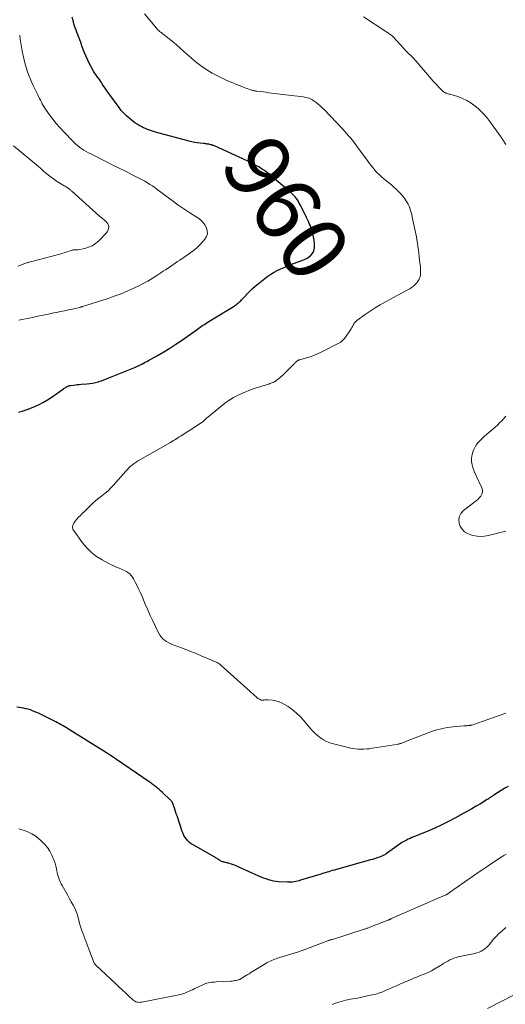
# Model space of a CAD drawing. Units: feet. Extents: x 1990000 to 1995033, y 525000 to 530007.
# Drawn here: x 1992060 to 1992210, y 525845 to 526148 of the extents above; entities that cross this region are included whole.
import ezdxf
from ezdxf.enums import TextEntityAlignment as Align

# ---------------------------------------------------------------- set-up
doc = ezdxf.new("R2010")
doc.units = ezdxf.units.FT
doc.header["$LTSCALE"] = 100
doc.header["$MEASUREMENT"] = 0
for name, color, linetype, lineweight in [('CONTOUR INDEX', 32, 'Continuous', 25), ('CONTOUR INDEX LABEL', 7, 'Continuous', 15), ('CONTOUR INTERMEDIATE', 40, 'Continuous', 15)]:
    doc.layers.add(name, color=color, linetype=linetype, lineweight=lineweight)
doc.styles.add('slant', font='romans.shx', dxfattribs={"oblique": 14.999978})

msp = doc.modelspace()

# ---------------------------------------------------------------- linework, layer by layer
at = {"layer": 'CONTOUR INDEX', "elevation": 960, "flags": 128}
for points in [[(1992060.14, 526027.13), (1992061.45, 526027.56), (1992062.76, 526028.01), (1992064.06, 526028.49), (1992065.34, 526029.01), (1992066.6, 526029.58), (1992067.82, 526030.2), (1992069.01, 526030.91), (1992070.16, 526031.67), (1992073.98, 526034.38), (1992074.19, 526034.53), (1992074.41, 526034.67), (1992074.63, 526034.8), (1992074.85, 526034.93), (1992075.05, 526035.04), (1992075.17, 526035.11), (1992075.3, 526035.17), (1992075.43, 526035.22), (1992075.57, 526035.27), (1992075.71, 526035.31), (1992075.84, 526035.34), (1992075.98, 526035.37), (1992076.12, 526035.39), (1992077, 526035.5), (1992077.59, 526035.56), (1992078.17, 526035.63), (1992078.75, 526035.68), (1992079.34, 526035.73), (1992081.18, 526035.86), (1992082.08, 526035.96), (1992082.96, 526036.09), (1992083.84, 526036.29), (1992084.71, 526036.54), (1992084.87, 526036.59), (1992085.65, 526036.85), (1992086.42, 526037.11), (1992087.18, 526037.4), (1992087.93, 526037.7), (1992096.1, 526041.05), (1992096.27, 526041.11), (1992096.43, 526041.18), (1992096.59, 526041.25), (1992096.76, 526041.33), (1992096.92, 526041.4), (1992097.08, 526041.48), (1992097.24, 526041.55), (1992097.4, 526041.63), (1992098.11, 526041.99), (1992098.62, 526042.25), (1992099.13, 526042.51), (1992099.64, 526042.78), (1992100.15, 526043.06), (1992102.97, 526044.63), (1992104.86, 526045.73), (1992106.74, 526046.86), (1992108.57, 526048.06), (1992110.38, 526049.29), (1992114.89, 526052.47), (1992115.3, 526052.77), (1992115.72, 526053.06), (1992116.13, 526053.35), (1992116.55, 526053.64), (1992116.96, 526053.93), (1992117.38, 526054.22), (1992117.81, 526054.49), (1992118.24, 526054.76), (1992125.04, 526058.87), (1992125.56, 526059.19), (1992126.07, 526059.52), (1992126.58, 526059.87), (1992127.08, 526060.21), (1992127.43, 526060.46), (1992127.74, 526060.7), (1992128.04, 526060.95), (1992128.33, 526061.22), (1992128.61, 526061.5), (1992128.88, 526061.78), (1992129.15, 526062.07), (1992129.42, 526062.36), (1992129.69, 526062.65), (1992130.68, 526063.7), (1992131.45, 526064.5), (1992132.25, 526065.27), (1992133.08, 526066.01), (1992133.94, 526066.73), (1992136.02, 526068.4), (1992136.94, 526069.08), (1992137.88, 526069.73), (1992138.87, 526070.3), (1992139.88, 526070.84), (1992140.92, 526071.33), (1992141.97, 526071.79), (1992143.03, 526072.23), (1992144.1, 526072.65), (1992147.92, 526074.1), (1992148.51, 526074.35), (1992149.08, 526074.65), (1992149.62, 526075), (1992150.14, 526075.39), (1992150.57, 526075.84), (1992150.92, 526076.34), (1992151.14, 526076.9), (1992151.29, 526077.51), (1992151.31, 526077.75), (1992151.36, 526078.51), (1992151.35, 526079.28), (1992151.25, 526080.03), (1992151.11, 526080.78), (1992150.57, 526082.89), (1992150.4, 526083.52), (1992150.2, 526084.14), (1992149.98, 526084.75), (1992149.74, 526085.36), (1992149.48, 526085.95), (1992149.22, 526086.55), (1992148.93, 526087.14), (1992148.65, 526087.72), (1992146.95, 526091.07), (1992146.67, 526091.59), (1992146.38, 526092.09), (1992146.06, 526092.59), (1992145.72, 526093.07), (1992145.36, 526093.53), (1992144.97, 526093.98), (1992144.56, 526094.39), (1992144.13, 526094.79), (1992137.5, 526100.42), (1992136.71, 526101.05), (1992135.89, 526101.65), (1992135.05, 526102.21), (1992134.17, 526102.73), (1992133.28, 526103.21), (1992132.38, 526103.69), (1992131.47, 526104.14), (1992130.55, 526104.58), (1992121.87, 526108.63), (1992121.41, 526108.84), (1992120.95, 526109.04), (1992120.49, 526109.22), (1992120.02, 526109.4), (1992119.72, 526109.51), (1992119.4, 526109.61), (1992119.07, 526109.7), (1992118.74, 526109.76), (1992118.4, 526109.81), (1992118.07, 526109.85), (1992117.73, 526109.89), (1992117.39, 526109.93), (1992117.05, 526109.96), (1992116.05, 526110.08), (1992115.21, 526110.19), (1992114.37, 526110.33), (1992113.55, 526110.51), (1992112.73, 526110.71), (1992102.36, 526113.45), (1992101.72, 526113.63), (1992101.09, 526113.83), (1992100.47, 526114.05), (1992099.85, 526114.29), (1992099.24, 526114.56), (1992098.65, 526114.83), (1992098.06, 526115.14), (1992097.48, 526115.46), (1992097.29, 526115.56), (1992096.64, 526115.96), (1992095.99, 526116.38), (1992095.37, 526116.83), (1992094.76, 526117.3), (1992094.18, 526117.76), (1992093.33, 526118.51), (1992092.52, 526119.3), (1992091.77, 526120.15), (1992091.07, 526121.04), (1992087.13, 526126.55), (1992086.82, 526126.99), (1992086.51, 526127.43), (1992086.21, 526127.88), (1992085.91, 526128.33), (1992085.61, 526128.78), (1992085.31, 526129.23), (1992085, 526129.67), (1992084.69, 526130.11), (1992084.59, 526130.24), (1992084.23, 526130.75), (1992083.88, 526131.26), (1992083.55, 526131.79), (1992083.23, 526132.32), (1992082.59, 526133.42), (1992081.99, 526134.51), (1992081.43, 526135.63), (1992080.92, 526136.77), (1992080.45, 526137.94), (1992079.74, 526139.82), (1992079.54, 526140.35), (1992079.34, 526140.87), (1992079.15, 526141.4), (1992078.95, 526141.93), (1992078.75, 526142.45), (1992078.56, 526142.98), (1992078.36, 526143.51), (1992078.16, 526144.03), (1992077.82, 526144.92), (1992077.48, 526145.89), (1992077.15, 526146.87), (1992076.87, 526147.87), (1992076.61, 526148.87)], [(1992211.04, 525911.79), (1992210.06, 525911.19), (1992206.65, 525909.03), (1992206.39, 525908.86), (1992206.14, 525908.69), (1992205.89, 525908.52), (1992205.63, 525908.35), (1992205.38, 525908.18), (1992205.13, 525908.01), (1992204.87, 525907.84), (1992204.61, 525907.69), (1992202.52, 525906.44), (1992201.21, 525905.67), (1992199.89, 525904.91), (1992198.57, 525904.16), (1992197.24, 525903.42), (1992194.81, 525902.08), (1992192.73, 525900.98), (1992190.62, 525899.92), (1992188.47, 525898.94), (1992186.31, 525898.01), (1992181.95, 525896.23), (1992181.39, 525895.99), (1992180.83, 525895.75), (1992180.28, 525895.5), (1992179.73, 525895.25), (1992179.51, 525895.15), (1992179.08, 525894.93), (1992178.66, 525894.69), (1992178.25, 525894.44), (1992177.84, 525894.17), (1992173.42, 525891.02), (1992173.21, 525890.87), (1992173, 525890.73), (1992172.79, 525890.6), (1992172.58, 525890.47), (1992172.35, 525890.35), (1992172.13, 525890.24), (1992171.9, 525890.15), (1992171.66, 525890.06), (1992170.99, 525889.84), (1992170.41, 525889.65), (1992169.84, 525889.47), (1992169.26, 525889.29), (1992168.67, 525889.13), (1992157.39, 525885.96), (1992156.85, 525885.81), (1992156.3, 525885.65), (1992155.75, 525885.49), (1992155.21, 525885.33), (1992154.66, 525885.16), (1992154.12, 525884.99), (1992153.57, 525884.83), (1992153.03, 525884.66), (1992147.07, 525882.82), (1992146.58, 525882.68), (1992146.08, 525882.55), (1992145.58, 525882.44), (1992145.08, 525882.34), (1992144.57, 525882.27), (1992144.06, 525882.23), (1992143.55, 525882.22), (1992143.03, 525882.23), (1992140.28, 525882.4), (1992139.49, 525882.47), (1992138.71, 525882.59), (1992137.94, 525882.77), (1992137.17, 525882.98), (1992136.42, 525883.24), (1992135.67, 525883.52), (1992134.93, 525883.81), (1992134.2, 525884.13), (1992127.78, 525887.03), (1992127.22, 525887.28), (1992126.64, 525887.51), (1992126.06, 525887.71), (1992125.47, 525887.91), (1992124.94, 525888.07), (1992124.61, 525888.16), (1992124.28, 525888.25), (1992123.94, 525888.32), (1992123.6, 525888.39), (1992123.42, 525888.42), (1992123.17, 525888.48), (1992122.93, 525888.56), (1992122.7, 525888.66), (1992122.48, 525888.77), (1992122.26, 525888.91), (1992122.05, 525889.04), (1992121.83, 525889.18), (1992121.62, 525889.33), (1992121.56, 525889.37), (1992121.32, 525889.54), (1992121.07, 525889.7), (1992120.82, 525889.85), (1992120.57, 525890), (1992113.9, 525893.74), (1992113.32, 525894.11), (1992112.78, 525894.52), (1992112.29, 525894.99), (1992111.84, 525895.5), (1992111.44, 525896.07), (1992111.09, 525896.65), (1992110.8, 525897.27), (1992110.55, 525897.91), (1992108.95, 525902.71), (1992108.73, 525903.37), (1992108.5, 525904.04), (1992108.28, 525904.71), (1992108.06, 525905.38), (1992107.77, 525906.24), (1992107.68, 525906.47), (1992107.57, 525906.69), (1992107.45, 525906.91), (1992107.32, 525907.11), (1992107.17, 525907.31), (1992107.01, 525907.5), (1992106.84, 525907.68), (1992106.67, 525907.85), (1992104.77, 525909.64), (1992104.33, 525910.05), (1992103.89, 525910.45), (1992103.43, 525910.84), (1992102.98, 525911.23), (1992102.59, 525911.56), (1992102.33, 525911.78), (1992102.05, 525911.99), (1992101.78, 525912.2), (1992101.5, 525912.41), (1992101.22, 525912.61), (1992100.93, 525912.81), (1992100.65, 525913.01), (1992100.36, 525913.2), (1992088.33, 525921.42), (1992088.19, 525921.51), (1992088.05, 525921.61), (1992087.92, 525921.7), (1992087.78, 525921.79), (1992087.64, 525921.87), (1992087.51, 525921.96), (1992087.37, 525922.05), (1992087.23, 525922.14), (1992075.44, 525929.47), (1992074.9, 525929.8), (1992074.35, 525930.13), (1992073.8, 525930.45), (1992073.25, 525930.77), (1992072.69, 525931.07), (1992072.13, 525931.37), (1992071.56, 525931.66), (1992071, 525931.95), (1992067.07, 525933.9), (1992066.41, 525934.22), (1992065.75, 525934.52), (1992065.08, 525934.81), (1992064.41, 525935.09), (1992063.72, 525935.34), (1992063.03, 525935.56), (1992062.32, 525935.73), (1992061.61, 525935.87), (1992059.54, 525936.2)]]:
    msp.add_lwpolyline(points, dxfattribs=at)
at = {"layer": 'CONTOUR INTERMEDIATE', "flags": 128}
for points, elevation in [([(1992210.33, 525934.33), (1992199.83, 525930.69), (1992199.74, 525930.67), (1992199.66, 525930.64), (1992199.58, 525930.62), (1992199.5, 525930.61), (1992199.41, 525930.59), (1992199.33, 525930.58), (1992199.24, 525930.57), (1992199.16, 525930.56), (1992198.69, 525930.51), (1992198.37, 525930.48), (1992198.05, 525930.45), (1992197.73, 525930.43), (1992197.41, 525930.4), (1992194.1, 525930.13), (1992193.18, 525930.04), (1992192.26, 525929.92), (1992191.35, 525929.76), (1992190.44, 525929.57), (1992189.54, 525929.35), (1992188.65, 525929.09), (1992187.77, 525928.8), (1992186.9, 525928.48), (1992178.67, 525925.26), (1992178.49, 525925.19), (1992178.32, 525925.13), (1992178.14, 525925.07), (1992177.96, 525925.01), (1992177.77, 525924.96), (1992177.59, 525924.91), (1992177.41, 525924.87), (1992177.22, 525924.84), (1992169.21, 525923.53), (1992168.33, 525923.41), (1992167.45, 525923.31), (1992166.56, 525923.26), (1992165.67, 525923.23), (1992164.78, 525923.26), (1992163.89, 525923.33), (1992163.02, 525923.47), (1992162.15, 525923.64), (1992157.19, 525924.85), (1992156.12, 525925.19), (1992155.09, 525925.6), (1992154.11, 525926.14), (1992153.18, 525926.76), (1992152.3, 525927.48), (1992151.46, 525928.23), (1992150.66, 525929.03), (1992149.91, 525929.87), (1992147.96, 525932.19), (1992146.89, 525933.36), (1992145.75, 525934.46), (1992144.51, 525935.45), (1992143.22, 525936.37), (1992142.29, 525936.97), (1992141.39, 525937.47), (1992140.45, 525937.88), (1992139.46, 525938.15), (1992138.44, 525938.32), (1992136.94, 525938.47), (1992136.65, 525938.49), (1992136.35, 525938.49), (1992136.06, 525938.45), (1992135.77, 525938.4), (1992135.48, 525938.36), (1992135.2, 525938.36), (1992134.93, 525938.41), (1992134.66, 525938.5), (1992134.4, 525938.62), (1992134.15, 525938.76), (1992133.91, 525938.92), (1992133.68, 525939.1), (1992133.21, 525939.52), (1992132.76, 525939.92), (1992132.3, 525940.32), (1992131.85, 525940.72), (1992131.4, 525941.12), (1992122.57, 525949.07), (1992122.42, 525949.2), (1992122.27, 525949.32), (1992122.12, 525949.44), (1992121.96, 525949.55), (1992121.8, 525949.66), (1992121.64, 525949.76), (1992121.46, 525949.85), (1992121.29, 525949.93), (1992118.18, 525951.32), (1992116.44, 525952.07), (1992114.69, 525952.8), (1992112.92, 525953.49), (1992111.15, 525954.16), (1992107.76, 525955.4), (1992107.06, 525955.69), (1992106.39, 525956.02), (1992105.75, 525956.4), (1992105.12, 525956.82), (1992104.56, 525957.31), (1992104.05, 525957.85), (1992103.63, 525958.45), (1992103.26, 525959.09), (1992102.28, 525961.11), (1992101.48, 525962.81), (1992100.69, 525964.51), (1992099.91, 525966.23), (1992099.16, 525967.95), (1992098.15, 525970.27), (1992097.65, 525971.4), (1992097.14, 525972.52), (1992096.61, 525973.63), (1992096.07, 525974.74), (1992095.54, 525975.79), (1992095.22, 525976.33), (1992094.84, 525976.83), (1992094.39, 525977.27), (1992093.89, 525977.66), (1992093.34, 525978), (1992092.78, 525978.32), (1992092.2, 525978.59), (1992091.61, 525978.85), (1992091.14, 525979.03), (1992090.31, 525979.37), (1992089.48, 525979.74), (1992088.68, 525980.13), (1992087.88, 525980.54), (1992085.85, 525981.62), (1992084.14, 525982.69), (1992082.55, 525983.9), (1992081.13, 525985.31), (1992079.84, 525986.86), (1992076.98, 525990.77), (1992076.81, 525991.1), (1992076.71, 525991.44), (1992076.71, 525991.8), (1992076.77, 525992.17), (1992076.92, 525992.53), (1992077.1, 525992.88), (1992077.31, 525993.21), (1992077.55, 525993.52), (1992078.08, 525994.14), (1992078.61, 525994.74), (1992079.15, 525995.33), (1992079.71, 525995.91), (1992080.28, 525996.47), (1992082.12, 525998.25), (1992083.01, 525999.08), (1992083.92, 525999.88), (1992084.85, 526000.64), (1992085.81, 526001.38), (1992086.75, 526002.14), (1992087.67, 526002.92), (1992088.53, 526003.77), (1992089.36, 526004.65), (1992093.17, 526008.96), (1992093.64, 526009.48), (1992094.14, 526009.98), (1992094.65, 526010.45), (1992095.18, 526010.91), (1992095.73, 526011.34), (1992096.3, 526011.75), (1992096.89, 526012.13), (1992097.49, 526012.49), (1992106.92, 526017.84), (1992107.38, 526018.1), (1992107.84, 526018.37), (1992108.29, 526018.65), (1992108.74, 526018.93), (1992109.19, 526019.21), (1992109.63, 526019.5), (1992110.08, 526019.78), (1992110.53, 526020.06), (1992112.31, 526021.17), (1992113.11, 526021.68), (1992113.9, 526022.19), (1992114.7, 526022.71), (1992115.48, 526023.23), (1992116.53, 526023.93), (1992116.79, 526024.11), (1992117.04, 526024.31), (1992117.27, 526024.52), (1992117.5, 526024.74), (1992117.73, 526024.96), (1992117.96, 526025.18), (1992118.19, 526025.39), (1992118.44, 526025.59), (1992122.96, 526029.35), (1992124.06, 526030.2), (1992125.21, 526030.98), (1992126.41, 526031.68), (1992127.64, 526032.32), (1992128.52, 526032.73), (1992129.35, 526033.1), (1992130.19, 526033.46), (1992131.05, 526033.8), (1992131.91, 526034.11), (1992132.77, 526034.41), (1992133.64, 526034.7), (1992134.51, 526034.98), (1992135.39, 526035.26), (1992137.25, 526035.83), (1992137.58, 526035.94), (1992137.91, 526036.05), (1992138.24, 526036.18), (1992138.56, 526036.31), (1992138.6, 526036.33), (1992138.89, 526036.47), (1992139.18, 526036.63), (1992139.46, 526036.82), (1992139.72, 526037.01), (1992140.39, 526037.56), (1992140.97, 526038.06), (1992141.55, 526038.56), (1992142.1, 526039.09), (1992142.65, 526039.62), (1992145.1, 526042.08), (1992145.23, 526042.22), (1992145.37, 526042.35), (1992145.5, 526042.49), (1992145.64, 526042.63), (1992145.67, 526042.66), (1992145.79, 526042.78), (1992145.92, 526042.88), (1992146.06, 526042.97), (1992146.2, 526043.06), (1992146.35, 526043.13), (1992146.5, 526043.2), (1992146.65, 526043.25), (1992146.81, 526043.3), (1992148.84, 526043.87), (1992150.01, 526044.23), (1992151.15, 526044.63), (1992152.27, 526045.1), (1992153.37, 526045.62), (1992158.81, 526048.37), (1992159.44, 526048.75), (1992160.01, 526049.19), (1992160.51, 526049.71), (1992160.96, 526050.29), (1992162.62, 526052.85), (1992162.85, 526053.21), (1992163.07, 526053.58), (1992163.29, 526053.95), (1992163.51, 526054.32), (1992163.64, 526054.55), (1992163.8, 526054.79), (1992163.98, 526055.02), (1992164.19, 526055.23), (1992164.41, 526055.42), (1992166.95, 526057.24), (1992168.48, 526058.3), (1992170.04, 526059.31), (1992171.64, 526060.26), (1992173.26, 526061.17), (1992179.55, 526064.52), (1992180.14, 526064.86), (1992180.72, 526065.21), (1992181.29, 526065.58), (1992181.84, 526065.98), (1992182, 526066.09), (1992182.43, 526066.47), (1992182.83, 526066.87), (1992183.17, 526067.33), (1992183.48, 526067.82), (1992183.56, 526067.97), (1992183.76, 526068.42), (1992183.92, 526068.87), (1992184.02, 526069.35), (1992184.07, 526069.84), (1992184.08, 526070.33), (1992184.08, 526070.83), (1992184.05, 526071.32), (1992184.01, 526071.81), (1992183.78, 526073.94), (1992183.66, 526074.99), (1992183.54, 526076.04), (1992183.41, 526077.09), (1992183.27, 526078.14), (1992183.24, 526078.35), (1992183.11, 526079.29), (1992182.96, 526080.23), (1992182.79, 526081.17), (1992182.6, 526082.11), (1992182.4, 526083.04), (1992182.21, 526083.98), (1992182.02, 526084.91), (1992181.83, 526085.85), (1992181.52, 526087.4), (1992181.37, 526088.06), (1992181.2, 526088.71), (1992181.01, 526089.35), (1992180.79, 526089.99), (1992180.54, 526090.62), (1992180.26, 526091.23), (1992179.93, 526091.81), (1992179.57, 526092.38), (1992179.2, 526092.9), (1992178.61, 526093.7), (1992177.98, 526094.46), (1992177.3, 526095.18), (1992176.59, 526095.86), (1992175.83, 526096.53), (1992175.07, 526097.18), (1992174.3, 526097.82), (1992173.52, 526098.45), (1992172.7, 526099.11), (1992171.97, 526099.73), (1992171.26, 526100.38), (1992170.59, 526101.07), (1992169.95, 526101.79), (1992169.34, 526102.54), (1992168.73, 526103.3), (1992168.15, 526104.07), (1992167.58, 526104.84), (1992164.66, 526108.89), (1992164.13, 526109.61), (1992163.59, 526110.32), (1992163.03, 526111.01), (1992162.45, 526111.7), (1992161.86, 526112.37), (1992161.27, 526113.04), (1992160.66, 526113.7), (1992160.05, 526114.35), (1992154.29, 526120.43), (1992153.71, 526121.01), (1992153.12, 526121.58), (1992152.49, 526122.11), (1992151.85, 526122.62), (1992151.27, 526123.06), (1992150.89, 526123.31), (1992150.5, 526123.55), (1992150.08, 526123.74), (1992149.66, 526123.9), (1992149.21, 526124.03), (1992148.77, 526124.15), (1992148.32, 526124.24), (1992147.86, 526124.31), (1992138.13, 526125.54), (1992137.28, 526125.64), (1992136.43, 526125.75), (1992135.58, 526125.86), (1992134.73, 526125.96), (1992133.52, 526126.11), (1992133.27, 526126.15), (1992133.03, 526126.19), (1992132.79, 526126.24), (1992132.54, 526126.29), (1992132.3, 526126.35), (1992132.07, 526126.41), (1992131.83, 526126.48), (1992131.59, 526126.56), (1992131.09, 526126.72), (1992130.61, 526126.89), (1992130.13, 526127.06), (1992129.65, 526127.25), (1992129.17, 526127.44), (1992124.15, 526129.52), (1992122.67, 526130.18), (1992121.23, 526130.89), (1992119.82, 526131.68), (1992118.43, 526132.52), (1992117.41, 526133.18), (1992116.58, 526133.74), (1992115.76, 526134.33), (1992114.97, 526134.96), (1992114.19, 526135.61), (1992113.43, 526136.28), (1992112.67, 526136.94), (1992111.91, 526137.61), (1992111.15, 526138.28), (1992109.82, 526139.45), (1992108.89, 526140.26), (1992107.95, 526141.06), (1992107, 526141.84), (1992106.05, 526142.61), (1992104.65, 526143.72), (1992104.38, 526143.93), (1992104.12, 526144.14), (1992103.85, 526144.34), (1992103.59, 526144.55), (1992103.33, 526144.77), (1992103.08, 526144.99), (1992102.85, 526145.23), (1992102.63, 526145.48), (1992098.88, 526149.95)], 964), ([(1992210.37, 526109.67), (1992210.19, 526109.95), (1992210, 526110.23), (1992209.82, 526110.51), (1992209.63, 526110.8), (1992209.45, 526111.08), (1992209.26, 526111.36), (1992209.07, 526111.64), (1992208.88, 526111.91), (1992205.45, 526116.71), (1992204.46, 526117.99), (1992203.4, 526119.22), (1992202.26, 526120.36), (1992201.05, 526121.45), (1992200.96, 526121.53), (1992199.71, 526122.45), (1992198.39, 526123.26), (1992196.99, 526123.89), (1992195.53, 526124.42), (1992193.05, 526125.15), (1992192.79, 526125.23), (1992192.52, 526125.31), (1992192.26, 526125.4), (1992192, 526125.49), (1992191.82, 526125.56), (1992191.66, 526125.63), (1992191.5, 526125.7), (1992191.35, 526125.79), (1992191.21, 526125.89), (1992191.07, 526126), (1992190.93, 526126.11), (1992190.8, 526126.23), (1992190.68, 526126.35), (1992189.92, 526127.1), (1992189.43, 526127.61), (1992188.94, 526128.13), (1992188.47, 526128.65), (1992188, 526129.19), (1992182.65, 526135.45), (1992182.45, 526135.68), (1992182.24, 526135.91), (1992182.03, 526136.13), (1992181.81, 526136.34), (1992181.59, 526136.56), (1992181.37, 526136.77), (1992181.15, 526136.98), (1992180.92, 526137.19), (1992180.56, 526137.53), (1992180.15, 526137.92), (1992179.75, 526138.31), (1992179.37, 526138.71), (1992178.99, 526139.11), (1992175.61, 526142.82), (1992175.51, 526142.93), (1992175.4, 526143.03), (1992175.3, 526143.13), (1992175.19, 526143.23), (1992175.07, 526143.33), (1992174.96, 526143.42), (1992174.84, 526143.51), (1992174.72, 526143.59), (1992174.43, 526143.79), (1992174.16, 526143.97), (1992173.89, 526144.15), (1992173.62, 526144.33), (1992173.35, 526144.51), (1992166.51, 526148.99)], 968), ([(1992060.19, 526055.5), (1992064.39, 526056.38), (1992066.03, 526056.73), (1992067.67, 526057.07), (1992069.31, 526057.4), (1992070.95, 526057.73), (1992071.75, 526057.89), (1992072.99, 526058.14), (1992074.23, 526058.4), (1992075.46, 526058.67), (1992076.69, 526058.95), (1992078.92, 526059.46), (1992079.04, 526059.48), (1992079.15, 526059.51), (1992079.26, 526059.54), (1992079.38, 526059.57), (1992079.49, 526059.6), (1992079.6, 526059.63), (1992079.71, 526059.66), (1992079.82, 526059.7), (1992087.43, 526062.13), (1992089.58, 526062.87), (1992091.71, 526063.66), (1992093.8, 526064.55), (1992095.86, 526065.49), (1992097.01, 526066.04), (1992098.47, 526066.78), (1992099.91, 526067.56), (1992101.32, 526068.39), (1992102.7, 526069.26), (1992103.95, 526070.09), (1992104.7, 526070.58), (1992105.44, 526071.07), (1992106.17, 526071.56), (1992106.91, 526072.06), (1992107.65, 526072.55), (1992108.39, 526073.05), (1992109.12, 526073.55), (1992109.85, 526074.05), (1992112.75, 526076.03), (1992113.91, 526076.9), (1992115.02, 526077.82), (1992116.06, 526078.82), (1992117.05, 526079.88), (1992117.55, 526080.47), (1992118.04, 526081.3), (1992118.32, 526082.17), (1992118.29, 526083.08), (1992118.05, 526084.02), (1992117.52, 526084.92), (1992116.91, 526085.75), (1992116.17, 526086.46), (1992115.34, 526087.09), (1992112.89, 526088.64), (1992111.04, 526089.85), (1992109.21, 526091.09), (1992107.41, 526092.38), (1992105.64, 526093.7), (1992103.58, 526095.27), (1992102.85, 526095.82), (1992102.1, 526096.36), (1992101.34, 526096.88), (1992100.58, 526097.38), (1992099.8, 526097.87), (1992099.01, 526098.33), (1992098.2, 526098.77), (1992097.39, 526099.2), (1992095.16, 526100.32), (1992093.23, 526101.29), (1992091.29, 526102.26), (1992089.36, 526103.23), (1992087.42, 526104.2), (1992082.33, 526106.75), (1992081.62, 526107.12), (1992080.92, 526107.51), (1992080.24, 526107.93), (1992079.57, 526108.36), (1992078.92, 526108.83), (1992078.29, 526109.32), (1992077.69, 526109.85), (1992077.12, 526110.4), (1992073.93, 526113.64), (1992072.77, 526114.88), (1992071.66, 526116.15), (1992070.62, 526117.48), (1992069.61, 526118.84), (1992068.39, 526120.59), (1992068.04, 526121.11), (1992067.71, 526121.64), (1992067.4, 526122.19), (1992067.11, 526122.74), (1992066.83, 526123.3), (1992066.55, 526123.86), (1992066.27, 526124.41), (1992065.99, 526124.97), (1992065.49, 526125.97), (1992064.97, 526127.03), (1992064.47, 526128.1), (1992064, 526129.18), (1992063.54, 526130.27), (1992063.35, 526130.74), (1992062.85, 526132.09), (1992062.4, 526133.45), (1992062.02, 526134.83), (1992061.68, 526136.22), (1992061.21, 526138.44), (1992060.97, 526139.67), (1992060.75, 526140.91), (1992060.57, 526142.15), (1992060.42, 526143.4)], 956), ([(1992059.83, 526072.17), (1992060.94, 526072.59), (1992061.21, 526072.69), (1992061.48, 526072.79), (1992061.75, 526072.89), (1992062.03, 526072.98), (1992062.3, 526073.07), (1992062.58, 526073.16), (1992062.85, 526073.24), (1992063.13, 526073.31), (1992063.61, 526073.45), (1992064.14, 526073.59), (1992064.66, 526073.73), (1992065.18, 526073.87), (1992065.7, 526074.01), (1992072.8, 526075.89), (1992073.46, 526076.08), (1992074.13, 526076.27), (1992074.79, 526076.48), (1992075.45, 526076.69), (1992076.53, 526077.05), (1992076.65, 526077.09), (1992076.76, 526077.13), (1992076.88, 526077.16), (1992076.99, 526077.2), (1992077.11, 526077.23), (1992077.23, 526077.24), (1992077.34, 526077.24), (1992077.46, 526077.24), (1992077.61, 526077.22), (1992077.8, 526077.2), (1992077.99, 526077.19), (1992078.18, 526077.21), (1992078.37, 526077.24), (1992080.51, 526077.64), (1992081.7, 526077.99), (1992082.83, 526078.47), (1992083.85, 526079.15), (1992084.79, 526079.97), (1992087.18, 526082.47), (1992087.48, 526082.88), (1992087.71, 526083.31), (1992087.82, 526083.78), (1992087.87, 526084.28), (1992087.78, 526084.78), (1992087.62, 526085.23), (1992087.35, 526085.63), (1992087, 526085.98), (1992086.93, 526086.04), (1992086.49, 526086.39), (1992086.05, 526086.75), (1992085.62, 526087.12), (1992085.19, 526087.49), (1992076.4, 526095.37), (1992076.23, 526095.52), (1992076.06, 526095.67), (1992075.88, 526095.82), (1992075.7, 526095.96), (1992075.64, 526096.01), (1992075.49, 526096.12), (1992075.34, 526096.23), (1992075.18, 526096.33), (1992075.03, 526096.43), (1992074.87, 526096.52), (1992074.71, 526096.61), (1992074.55, 526096.71), (1992074.4, 526096.81), (1992072.34, 526098.07), (1992071.52, 526098.6), (1992070.71, 526099.15), (1992069.93, 526099.74), (1992069.17, 526100.34), (1992068.42, 526100.97), (1992067.67, 526101.59), (1992066.92, 526102.22), (1992066.18, 526102.85), (1992058.55, 526109.28)], 952), ([(1992210.39, 525990.43), (1992209.51, 525990.28), (1992208.63, 525990.08), (1992205.83, 525989.28), (1992204.42, 525988.99), (1992203, 525988.85), (1992201.57, 525988.94), (1992200.15, 525989.17), (1992199.62, 525989.29), (1992198.57, 525989.71), (1992197.65, 525990.29), (1992196.92, 525991.09), (1992196.31, 525992.05), (1992196.12, 525992.49), (1992195.87, 525993.72), (1992195.93, 525994.86), (1992196.44, 525995.89), (1992197.26, 525996.84), (1992200.41, 525999.19), (1992201, 525999.66), (1992201.58, 526000.16), (1992202.12, 526000.7), (1992202.64, 526001.27), (1992202.99, 526001.87), (1992203.19, 526002.49), (1992203.16, 526003.14), (1992202.98, 526003.81), (1992201.22, 526007.52), (1992200.89, 526008.26), (1992200.58, 526009), (1992200.31, 526009.76), (1992200.06, 526010.53), (1992199.89, 526011.31), (1992199.8, 526012.09), (1992199.81, 526012.88), (1992199.9, 526013.67), (1992199.96, 526014.02), (1992200.18, 526014.87), (1992200.48, 526015.68), (1992200.89, 526016.44), (1992201.37, 526017.17), (1992201.94, 526017.85), (1992202.53, 526018.5), (1992203.16, 526019.12), (1992203.81, 526019.72), (1992207.08, 526022.53), (1992207.78, 526023.16), (1992208.46, 526023.81), (1992209.11, 526024.49), (1992209.74, 526025.2), (1992210.33, 526025.93)], 968), ([(1992210.48, 525890.91), (1992209.7, 525890.43), (1992208.92, 525889.94), (1992208.15, 525889.44), (1992207.39, 525888.94), (1992205.94, 525887.98), (1992204.46, 525886.99), (1992202.98, 525885.99), (1992201.5, 525884.98), (1992200.04, 525883.97), (1992193, 525879.06), (1992192.87, 525878.97), (1992192.74, 525878.88), (1992192.61, 525878.79), (1992192.48, 525878.7), (1992192.33, 525878.6), (1992192.27, 525878.56), (1992192.21, 525878.52), (1992192.15, 525878.49), (1992192.09, 525878.45), (1992192.03, 525878.42), (1992191.97, 525878.39), (1992191.9, 525878.36), (1992191.84, 525878.33), (1992175.14, 525871.02), (1992175.06, 525870.98), (1992174.98, 525870.95), (1992174.91, 525870.91), (1992174.83, 525870.88), (1992174.75, 525870.84), (1992174.67, 525870.81), (1992174.59, 525870.77), (1992174.52, 525870.74), (1992174.45, 525870.71), (1992174.34, 525870.66), (1992174.22, 525870.62), (1992174.11, 525870.58), (1992173.99, 525870.53), (1992173.52, 525870.35), (1992173.17, 525870.22), (1992172.82, 525870.09), (1992172.47, 525869.95), (1992172.12, 525869.82), (1992168.41, 525868.36), (1992168.2, 525868.28), (1992167.98, 525868.19), (1992167.76, 525868.11), (1992167.54, 525868.03), (1992167.32, 525867.96), (1992167.1, 525867.88), (1992166.88, 525867.81), (1992166.66, 525867.74), (1992156.86, 525864.63), (1992156.72, 525864.58), (1992156.57, 525864.53), (1992156.43, 525864.49), (1992156.28, 525864.44), (1992156.13, 525864.39), (1992155.99, 525864.34), (1992155.85, 525864.28), (1992155.7, 525864.23), (1992148.66, 525861.56), (1992148.38, 525861.46), (1992148.1, 525861.35), (1992147.81, 525861.25), (1992147.53, 525861.15), (1992147.24, 525861.05), (1992146.95, 525860.96), (1992146.66, 525860.87), (1992146.37, 525860.78), (1992139.95, 525858.81), (1992139.48, 525858.66), (1992139.02, 525858.5), (1992138.56, 525858.32), (1992138.1, 525858.13), (1992137.65, 525857.93), (1992137.21, 525857.71), (1992136.77, 525857.47), (1992136.35, 525857.22), (1992131.69, 525854.37), (1992131.16, 525854.04), (1992130.63, 525853.71), (1992130.11, 525853.38), (1992129.58, 525853.05), (1992128.76, 525852.52), (1992128.65, 525852.46), (1992128.53, 525852.39), (1992128.42, 525852.33), (1992128.3, 525852.28), (1992128.18, 525852.23), (1992128.06, 525852.18), (1992127.94, 525852.14), (1992127.81, 525852.11), (1992127.23, 525851.98), (1992126.81, 525851.9), (1992126.39, 525851.83), (1992125.97, 525851.78), (1992125.54, 525851.75), (1992120.99, 525851.49), (1992120.51, 525851.46), (1992120.04, 525851.43), (1992119.56, 525851.38), (1992119.09, 525851.34), (1992118.62, 525851.26), (1992118.16, 525851.16), (1992117.72, 525851.01), (1992117.28, 525850.83), (1992114.27, 525849.39), (1992113.69, 525849.11), (1992113.11, 525848.84), (1992112.53, 525848.57), (1992111.95, 525848.3), (1992111.36, 525848.05), (1992110.77, 525847.83), (1992110.15, 525847.66), (1992109.53, 525847.51), (1992098.1, 525845.26), (1992097.73, 525845.21), (1992097.37, 525845.19), (1992097, 525845.23), (1992096.64, 525845.29), (1992096.28, 525845.4), (1992095.95, 525845.55), (1992095.64, 525845.75), (1992095.35, 525845.97), (1992094, 525847.22), (1992093.05, 525848.1), (1992092.1, 525848.98), (1992091.15, 525849.87), (1992090.21, 525850.76), (1992083.79, 525856.82), (1992083.71, 525856.9), (1992083.64, 525856.98), (1992083.57, 525857.06), (1992083.51, 525857.15), (1992083.45, 525857.24), (1992083.4, 525857.33), (1992083.35, 525857.43), (1992083.31, 525857.53), (1992082.85, 525858.74), (1992082.58, 525859.45), (1992082.31, 525860.16), (1992082.04, 525860.87), (1992081.77, 525861.58), (1992079.6, 525867.38), (1992079.39, 525867.98), (1992079.19, 525868.58), (1992079.01, 525869.18), (1992078.84, 525869.79), (1992078.8, 525869.92), (1992078.66, 525870.47), (1992078.52, 525871.02), (1992078.38, 525871.57), (1992078.24, 525872.11), (1992078.08, 525872.65), (1992077.89, 525873.18), (1992077.66, 525873.7), (1992077.41, 525874.2), (1992076.88, 525875.18), (1992076.34, 525876.16), (1992075.8, 525877.14), (1992075.25, 525878.12), (1992074.71, 525879.1), (1992073.51, 525881.25), (1992073.22, 525881.79), (1992072.95, 525882.35), (1992072.71, 525882.91), (1992072.49, 525883.49), (1992072.3, 525884.07), (1992072.12, 525884.66), (1992071.98, 525885.26), (1992071.85, 525885.86), (1992071.75, 525886.4), (1992071.55, 525887.26), (1992071.32, 525888.11), (1992071.02, 525888.94), (1992070.69, 525889.77), (1992070.31, 525890.61), (1992069.68, 525891.79), (1992068.96, 525892.91), (1992068.11, 525893.92), (1992067.16, 525894.87), (1992066.08, 525895.81), (1992065.16, 525896.52), (1992064.2, 525897.15), (1992063.16, 525897.65), (1992062.08, 525898.07), (1992060.11, 525898.69)], 956), ([(1992210.41, 525868.27), (1992208.98, 525867.06), (1992208.14, 525866.3), (1992207.34, 525865.51), (1992206.58, 525864.67), (1992205.86, 525863.79), (1992205.3, 525863.07), (1992204.86, 525862.56), (1992204.39, 525862.09), (1992203.87, 525861.67), (1992203.31, 525861.29), (1992202.72, 525860.96), (1992202.11, 525860.69), (1992201.47, 525860.47), (1992200.82, 525860.3), (1992195.68, 525859.2), (1992195.01, 525859.02), (1992194.36, 525858.82), (1992193.72, 525858.56), (1992193.1, 525858.26), (1992192.49, 525857.93), (1992191.88, 525857.6), (1992191.28, 525857.25), (1992190.69, 525856.9), (1992188.23, 525855.42), (1992187.42, 525854.96), (1992186.58, 525854.53), (1992185.73, 525854.14), (1992184.85, 525853.79), (1992183.97, 525853.46), (1992183.1, 525853.11), (1992182.22, 525852.75), (1992181.36, 525852.38), (1992177.64, 525850.77), (1992176.6, 525850.31), (1992175.56, 525849.85), (1992174.52, 525849.38), (1992173.48, 525848.92), (1992172.43, 525848.48), (1992171.37, 525848.09), (1992170.28, 525847.77), (1992169.18, 525847.49), (1992168.67, 525847.38), (1992167.31, 525847.09), (1992165.94, 525846.81), (1992164.57, 525846.54), (1992163.19, 525846.28), (1992162.44, 525846.15), (1992161, 525845.84), (1992159.58, 525845.47), (1992158.18, 525845.02), (1992156.79, 525844.51)], 952), ([(1992212.97, 525847.5), (1992204.7, 525843.28)], 948)]:
    msp.add_lwpolyline(points, dxfattribs=dict(at, elevation=elevation))

# ---------------------------------------------------------------- texts
at = {"layer": 'CONTOUR INDEX LABEL', "style": 'slant', "oblique": 15}
msp.add_text('960', height=20, rotation=303.9748, dxfattribs=at).set_placement((1992142.72, 526090.05, 960), align=Align.MIDDLE_CENTER)

doc.saveas('drawing.dxf')
